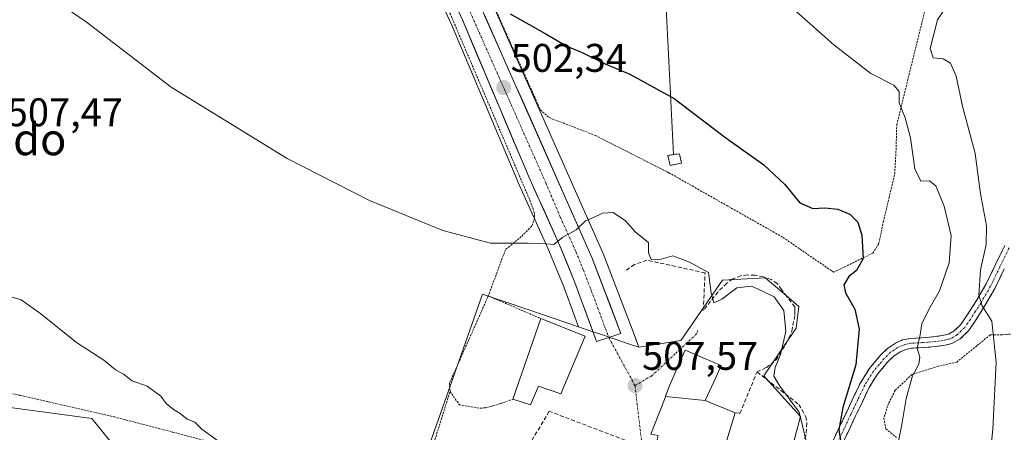
# Model space of a CAD drawing. Units: metres. Extents: x 590113 to 593552, y 4749843 to 4752202.
# Drawn here: x 592568 to 592815, y 4751161 to 4751264 of the extents above; entities that cross this region are included whole.
import ezdxf
from ezdxf.enums import TextEntityAlignment as Align

# ---------------------------------------------------------------- set-up
doc = ezdxf.new("R2010")
doc.units = ezdxf.units.M
doc.header["$MEASUREMENT"] = 0
for name, pattern in [('TRAZO_Y_PUNTO', [1, 0.5, -0.25, 0, -0.25]), ('TRAZOS', [0.75, 0.5, -0.25]), ('TRAZOSX2', [1.5, 1, -0.5])]:
    doc.linetypes.add(name, pattern=pattern)
for name, color, linetype, lineweight in [('Alambrada', 19, 'TRAZOS', 0), ('Camino', 19, 'TRAZOSX2', 0), ('Camino Cxs', 19, 'Continuous', 0), ('Camino eje', 19, 'TRAZO_Y_PUNTO', 0), ('Carretera de calzada única', 19, 'Continuous', 13), ('Carretera de calzada única Cxs', 19, 'Continuous', 13), ('Carretera de calzada única eje', 19, 'TRAZO_Y_PUNTO', 0), ('Carátula', 7, 'Continuous', 5), ('Cultivos herbáceos CxS', 92, 'Continuous', 0), ('Curva de nivel maestra', 36, 'Continuous', 30), ('Curva de nivel normal', 36, 'Continuous', 0), ('Edificación', 1, 'Continuous', 13), ('Edificación Cxs', 1, 'Continuous', 13), ('Instalación de energía eléctrica', 135, 'TRAZOSX2', 0), ('Instalación de energía eléctrica Cxs', 135, 'Continuous', 0), ('Muro lineal', 1, 'TRAZOSX2', 13), ('Núcleo urbano CxS', 19, 'Continuous', 0), ('Obra de contención lineal', 1, 'TRAZOSX2', 13), ('Pastizal CxS', 92, 'Continuous', 0), ('Prado CxS', 92, 'Continuous', 0), ('Punto de cota en terreno', 7, 'Continuous', 0), ('Rótulo de punto de cota en terreno', 19, 'Continuous', 0), ('Tendido', 6, 'Continuous', 0), ('Texto cartográfico', 19, 'Continuous', 0), ('Vía urbana eje', 5, 'TRAZO_Y_PUNTO', 0)]:
    doc.layers.add(name, color=color, linetype=linetype, lineweight=lineweight)
doc.styles.add('Arial', font='txt', dxfattribs={"height": 0.2})

# ---------------------------------------------------------------- blocks, each defined once
blk = doc.blocks.new('*U151')
at = {"layer": 'Cultivos herbáceos CxS', "color": 92, "linetype": 'Continuous', "lineweight": 0}
blk.add_polyline3d([(592665.3287, 4751286.0411, 500.0931), (592676.0263, 4751262.9059, 501.4058), (592685.3669, 4751240.8219, 502.8904), (592692.6465, 4751223.5927, 504.0514), (592692.6787, 4751223.5193, 504.0569), (592700.5029, 4751206.2961, 505.39), (592704.1917, 4751197.1877, 506.0078), (592707.8735, 4751187.2032, 506.6974), (592695.2051, 4751191.4997, 506.9592), (592683.8385, 4751195.3547, 507.1161), (592673.1941, 4751165.2293, 508.7531), (592665.7755, 4751144.2331, 510.8566), (592656.3857, 4751141.9885, 511.2371), (592650.0961, 4751140.4851, 511.7113), (592591.4781, 4751157.1847, 512.3651), (592585.7495, 4751164.2163, 511.2842), (592531.0051, 4751171.5229, 511.8199), (592498.3613, 4751181.7385, 510.5173), (592451.7577, 4751186.7579, 509.757), (592400.1349, 4751194.6449, 509.6033)], dxfattribs=at)
blk = doc.blocks.new('*U153')
at = {"layer": 'Prado CxS', "color": 92, "linetype": 'Continuous', "lineweight": 0}
blk.add_polyline3d([(592758.6915, 4751146.1929, 504.7469), (592762.9235, 4751162.1859, 505.2742), (592763.5833, 4751164.6795, 504.5734), (592754.9563, 4751174.2707, 505.9074), (592754.3839, 4751174.9071, 505.8643), (592761.9777, 4751185.9813, 503.9585), (592762.5635, 4751186.8349, 503.8119), (592763.2433, 4751192.2865, 503.4899), (592759.4417, 4751195.4797, 504.3016), (592754.7239, 4751199.4425, 504.4438), (592744.0619, 4751198.8935, 504.886), (592733.5925, 4751183.7671, 505.761), (592723.0291, 4751182.0631, 506.8806), (592721.3705, 4751186.5491, 506.4203), (592714.0919, 4751205.5721, 505.6866), (592714.0325, 4751205.7163, 505.6838), (592673.4671, 4751297.1935, 498.8948)], dxfattribs=at)
blk = doc.blocks.new('*U163')
at = {"layer": 'Núcleo urbano CxS', "color": 19, "linetype": 'Continuous', "lineweight": 0}
blk.add_polyline3d([(592673.4671, 4751297.1935, 498.8948), (592714.0325, 4751205.7163, 505.6838), (592714.0919, 4751205.5721, 505.6866), (592721.3705, 4751186.5491, 506.4203), (592723.0291, 4751182.0631, 506.8806), (592723.0291, 4751182.0631, 506.8806), (592720.2245, 4751183.0143, 506.9661), (592715.1919, 4751184.7213, 507.0033), (592709.6021, 4751186.6169, 506.7934), (592707.8735, 4751187.2032, 506.6974), (592704.1917, 4751197.1877, 506.0078), (592700.5029, 4751206.2961, 505.39), (592692.6787, 4751223.5193, 504.0569), (592692.6465, 4751223.5927, 504.0514), (592685.3669, 4751240.8219, 502.8904), (592676.0263, 4751262.9059, 501.4058), (592665.3287, 4751286.0411, 500.0931)], dxfattribs=at)
blk = doc.blocks.new('5PATER')
at = {"layer": 'Carátula', "linetype": 'Continuous', "lineweight": 5}
h = blk.add_hatch(color=250, dxfattribs=at)
edge = h.paths.add_edge_path()
edge.add_ellipse((0, 0.01), major_axis=(-1.33, -1.34), ratio=0.999422, start_angle=0, end_angle=360)

msp = doc.modelspace()

# ---------------------------------------------------------------- linework, layer by layer
at = {"layer": 'Alambrada', "color": 19, "linetype": 'TRAZOS', "lineweight": 0}
for points in [[(592439.11, 4751317.34, 499.14), (592444.19, 4751317.09, 499.18), (592506.28, 4751314.4, 501.18), (592553.3, 4751309.93, 501.87), (592608.94, 4751302.25, 501.21), (592651.69, 4751295.51, 499.73), (592659.87, 4751292.54, 499.53), (592665.31, 4751289.91, 499.55), (592695.67, 4751218.98, 504.08), (592696.82, 4751215.94, 504.34), (592696.9, 4751214.32, 504.48), (592696.16, 4751212.4, 504.63), (592693.56, 4751209.79, 504.84), (592689.57, 4751206.49, 505.07), (592685.28, 4751194.93, 506.55)], [(592681.82, 4751278.49, 499.69), (592698.35, 4751241.55, 502.41), (592700.55, 4751239.6, 502.49), (592712.12, 4751235.14, 502.67), (592730.57, 4751225.79, 502.94), (592759.23, 4751209.59, 501.28), (592771.92, 4751200.84, 500.27)], [(592771.92, 4751200.84, 500.27), (592781.8, 4751205.64, 499.5), (592783.3, 4751208.08, 498.96), (592784.38, 4751213.41, 498.3), (592785.87, 4751219.57, 497.65), (592787.26, 4751225.46, 496.93), (592787.6, 4751231.55, 496.34), (592787.78, 4751237.78, 495.62), (592790.87, 4751250.36, 493.77), (592795.63, 4751269.64, 492.12)], [(592685.28, 4751194.93, 506.55), (592675.51, 4751173.01, 507.86), (592675.67, 4751170.97, 507.98)], [(592685.28, 4751194.93, 506.55), (592698.42, 4751189.25, 506.46)], [(592428.1, 4751192.64, 508.41), (592463.42, 4751188.3, 509.02), (592498.73, 4751183.79, 509.56), (592515.76, 4751180.94, 510.21), (592532.69, 4751177.59, 510.8), (592543.94, 4751175.22, 511.27), (592567.71, 4751170.01, 511.35), (592591.44, 4751164.58, 510.77), (592606.03, 4751160.8, 510.33), (592620.62, 4751156.94, 509.86), (592630.43, 4751154.76, 509.69), (592637.94, 4751153.31, 509.57), (592645.44, 4751151.85, 509.53), (592657.14, 4751150.46, 509.42), (592666.53, 4751150.55, 509.33), (592668.55, 4751150.92, 509.36), (592669.51, 4751151.76, 509.31), (592670.07, 4751153.11, 509.21), (592675.67, 4751170.97, 507.98)], [(592816.28, 4751185.33, 488.46), (592814.26, 4751185.16, 489.21), (592812.45, 4751185.16, 489.88), (592811.25, 4751185.16, 490.3), (592807.89, 4751182.42, 491.51), (592804.94, 4751180.05, 492.17), (592802.82, 4751178.32, 492.55), (592798.19, 4751177.29, 493.52), (592791.58, 4751175.22, 494.98), (592787.37, 4751171.23, 495.75), (592785.69, 4751167.94, 495.79), (592784.53, 4751164.26, 495.91), (592785.06, 4751161.6, 495.67), (592787.74, 4751159.42, 494.97)], [(592675.67, 4751170.97, 507.98), (592678.01, 4751167.62, 508.19), (592683.27, 4751166.77, 508.27), (592684.57, 4751166.88, 508.29), (592686.42, 4751167.33, 508.26), (592688.42, 4751167.94, 508.24), (592691.46, 4751169.06, 508.27)]]:
    msp.add_polyline3d(points, dxfattribs=at)
at = {"layer": 'Camino', "color": 19, "linetype": 'TRAZOSX2', "lineweight": 0}
for points in [[(592771.78, 4751158.64), (592775.21, 4751165.9), (592778.66, 4751173.15), (592780.93, 4751176.76), (592783.73, 4751180.08), (592785.46, 4751181.75), (592787.46, 4751183.09), (592789.25, 4751183.87), (592791.12, 4751184.27), (592795.47, 4751184.53), (592797.31, 4751184.71), (592799.15, 4751184.96), (592800.75, 4751185.34), (592802.19, 4751186.13), (592803.86, 4751187.79), (592805.22, 4751189.73), (592807.81, 4751193.78), (592810.24, 4751197.92), (592812.54, 4751202.77), (592814.91, 4751207.58)], [(592814.77, 4751201.69), (592812.43, 4751196.76), (592809.92, 4751192.48), (592807.27, 4751188.35), (592805.77, 4751186.2), (592803.69, 4751184.12), (592801.64, 4751183.01), (592799.61, 4751182.52), (592797.6, 4751182.25), (592795.67, 4751182.06), (592793.44, 4751181.93), (592791.46, 4751181.81), (592790.02, 4751181.5), (592788.65, 4751180.9), (592787.02, 4751179.82), (592785.54, 4751178.39), (592782.94, 4751175.29), (592780.83, 4751171.95), (592777.45, 4751164.83), (592774.01, 4751157.57)]]:
    msp.add_lwpolyline(points, dxfattribs=at)
at = {"layer": 'Camino Cxs', "color": 19, "linetype": 'Continuous', "lineweight": 0}
for points in [[(592771.78, 4751158.64, 500.46), (592773.5, 4751162.27, 500.25), (592775.21, 4751165.9, 499.54), (592776.94, 4751169.53, 498.44), (592778.66, 4751173.15, 498.12), (592780.93, 4751176.76, 498.17), (592783.73, 4751180.08, 497.63), (592785.46, 4751181.75, 497.27), (592787.46, 4751183.09, 496.79), (592789.25, 4751183.87, 496.24), (592791.12, 4751184.27, 495.59), (592795.47, 4751184.53, 494.27), (592797.31, 4751184.71, 493.71), (592799.15, 4751184.96, 493.18), (592800.75, 4751185.34, 492.66), (592802.19, 4751186.13, 492.16), (592803.86, 4751187.79, 491.5), (592805.22, 4751189.73, 491.06), (592807.81, 4751193.78, 490.19), (592810.24, 4751197.92, 489.16), (592811.39, 4751200.35, 488.5), (592812.54, 4751202.77, 488.18), (592813.73, 4751205.18, 487.82), (592814.91, 4751207.58, 487.19)], [(592814.77, 4751201.69, 487.69), (592813.6, 4751199.23, 488.1), (592812.43, 4751196.76, 488.63), (592809.92, 4751192.48, 489.82), (592807.27, 4751188.35, 490.78), (592805.77, 4751186.2, 491.52), (592803.69, 4751184.12, 492.34), (592801.64, 4751183.01, 492.82), (592799.61, 4751182.52, 493.29), (592797.6, 4751182.25, 493.77), (592795.67, 4751182.06, 494.23), (592793.44, 4751181.93, 494.78), (592791.46, 4751181.81, 495.27), (592790.02, 4751181.5, 495.71), (592788.65, 4751180.9, 496.05), (592787.02, 4751179.82, 496.3), (592785.54, 4751178.39, 496.54), (592782.94, 4751175.29, 497.25), (592780.83, 4751171.95, 497.44), (592779.14, 4751168.39, 497.75), (592777.45, 4751164.83, 498.46), (592775.73, 4751161.2, 499.43), (592774.01, 4751157.57, 499.95)]]:
    msp.add_polyline3d(points, dxfattribs=at)
at = {"layer": 'Camino eje', "color": 19, "linetype": 'TRAZO_Y_PUNTO', "lineweight": 0}
msp.add_lwpolyline([(592815.99, 4751206.97), (592813.66, 4751202.23), (592811.34, 4751197.34), (592808.87, 4751193.13), (592807.57, 4751191.11), (592806.25, 4751189.04), (592805.57, 4751188.07), (592804.82, 4751187), (592803.98, 4751186.17), (592802.94, 4751185.13), (592801.92, 4751184.57), (592801.2, 4751184.18), (592800.18, 4751183.93), (592799.38, 4751183.74), (592797.46, 4751183.48), (592795.57, 4751183.3), (592794.46, 4751183.23), (592791.29, 4751183.04), (592789.64, 4751182.69), (592788.06, 4751182), (592787.24, 4751181.46), (592786.24, 4751180.79), (592784.64, 4751179.24), (592783.34, 4751177.69), (592781.94, 4751176.03), (592780.8, 4751174.22), (592779.75, 4751172.55), (592778.02, 4751168.93), (592776.33, 4751165.37), (592774.62, 4751161.74), (592772.9, 4751158.11)], dxfattribs=at)
at = {"layer": 'Carretera de calzada única', "color": 19, "linetype": 'Continuous', "lineweight": 13}
for points in [[(592715.5, 4751184.49), (592712.44, 4751183.49), (592706.99, 4751198.27), (592703.26, 4751207.48), (592695.41, 4751224.76), (592688.13, 4751241.99), (592678.77, 4751264.12), (592668.01, 4751287.39), (592666.56, 4751290.05), (592664.52, 4751291.9), (592659.71, 4751294.69), (592654.97, 4751296.28), (592650.97, 4751297.21), (592638.98, 4751299.02), (592603.64, 4751304.26), (592550.64, 4751311.55), (592534.99, 4751313.57)], [(592668.19, 4751302.08), (592670.71, 4751296.01), (592711.29, 4751204.5), (592718.56, 4751185.5), (592715.5, 4751184.49)]]:
    msp.add_lwpolyline(points, dxfattribs=at)
at = {"layer": 'Carretera de calzada única Cxs', "color": 19, "linetype": 'Continuous', "lineweight": 13}
msp.add_polyline3d([(592684.24, 4751265.51, 500.76), (592686.17, 4751261.15, 501.25), (592688.1, 4751256.79, 501.41), (592690.03, 4751252.43, 501.81), (592691.97, 4751248.08, 502.22), (592693.9, 4751243.72, 502.46), (592695.83, 4751239.36, 502.86), (592697.76, 4751235, 503.25), (592699.7, 4751230.65, 503.61), (592701.63, 4751226.29, 503.9), (592703.56, 4751221.93, 504.25), (592705.49, 4751217.57, 504.59), (592707.43, 4751213.22, 504.86), (592709.36, 4751208.86, 505.23), (592711.29, 4751204.5, 505.46), (592712.74, 4751200.7, 505.69), (592714.2, 4751196.9, 505.92), (592715.65, 4751193.1, 506.16), (592717.11, 4751189.3, 506.41), (592718.56, 4751185.5, 506.55), (592715.5, 4751184.49, 506.76), (592712.44, 4751183.49, 506.72), (592711.08, 4751187.19, 506.51), (592709.72, 4751190.88, 506.25), (592708.35, 4751194.58, 505.96), (592706.99, 4751198.27, 505.69), (592705.13, 4751202.88, 505.41), (592703.26, 4751207.48, 505.05), (592701.3, 4751211.8, 504.73), (592699.34, 4751216.12, 504.42), (592697.37, 4751220.44, 504.07), (592695.41, 4751224.76, 503.82), (592693.59, 4751229.07, 503.5), (592691.77, 4751233.38, 503.16), (592689.95, 4751237.68, 502.86), (592688.13, 4751241.99, 502.52), (592686.26, 4751246.42, 502.24), (592684.39, 4751250.84, 501.95), (592682.51, 4751255.27, 501.61), (592680.64, 4751259.69, 501.34), (592678.77, 4751264.12, 501.05), (592676.98, 4751268, 500.8)], dxfattribs=at)
at = {"layer": 'Carretera de calzada única eje', "color": 19, "linetype": 'TRAZO_Y_PUNTO', "lineweight": 0}
msp.add_lwpolyline([(592665.75, 4751299.81), (592668.63, 4751293.03), (592669.36, 4751291.7), (592674.74, 4751280.06), (592679.42, 4751269), (592699.71, 4751223.24), (592703.35, 4751214.63), (592707.27, 4751205.99), (592709.14, 4751201.38), (592712.77, 4751191.88), (592715.5, 4751184.49)], dxfattribs=at)
at = {"layer": 'Cultivos herbáceos CxS', "color": 92, "linetype": 'Continuous', "lineweight": 0}
for points in [[(592707.87, 4751187.2, 506.7), (592704.19, 4751197.19, 506.01), (592700.5, 4751206.3, 505.39), (592692.68, 4751223.52, 504.06), (592692.65, 4751223.59, 504.05), (592685.37, 4751240.82, 502.89), (592676.03, 4751262.91, 501.41), (592665.33, 4751286.04, 500.09)], [(592591.48, 4751157.18, 512.37), (592585.75, 4751164.22, 511.28), (592531.01, 4751171.52, 511.82), (592498.36, 4751181.74, 510.52), (592451.76, 4751186.76, 509.76), (592400.13, 4751194.64, 509.6)], [(592591.48, 4751157.18, 512.37), (592650.1, 4751140.49, 511.71), (592656.39, 4751141.99, 511.24), (592665.78, 4751144.23, 510.86), (592673.19, 4751165.23, 508.75), (592683.84, 4751195.35, 507.12), (592695.21, 4751191.5, 506.96), (592707.87, 4751187.2, 506.7)]]:
    msp.add_polyline3d(points, dxfattribs=at)
at = {"layer": 'Curva de nivel maestra', "color": 36, "linetype": 'Continuous', "lineweight": 30}
msp.add_polyline3d([(592690.78, 4751265.62, 500), (592699.54, 4751260.71, 500), (592705.02, 4751257.53, 500), (592708.97, 4751255.82, 500), (592714.56, 4751253.04, 500), (592720.83, 4751250.52, 500), (592731.9, 4751244.38, 500), (592744.92, 4751234.51, 500), (592754.4, 4751227.8, 500), (592759.59, 4751222.94, 500), (592763.49, 4751218.24, 500), (592766.68, 4751216.8, 500), (592769.72, 4751217, 500), (592772.98, 4751216.69, 500), (592775.97, 4751215.4, 500), (592777.98, 4751213.41, 500), (592779.04, 4751210.11, 500), (592779.35, 4751204.33, 500), (592777.68, 4751201.26, 500), (592775.76, 4751199.77, 500), (592774.52, 4751197.71, 500), (592774.9, 4751195.65, 500), (592777.26, 4751191.63, 500), (592778.37, 4751186.62, 500), (592777.54, 4751177.6, 500), (592774.24, 4751166.95, 500), (592773.2, 4751161.36, 500), (592773.88, 4751157.26, 500)], dxfattribs=at)
at = {"layer": 'Curva de nivel normal', "color": 36, "linetype": 'Continuous', "lineweight": 0}
for points in [[(592765.1, 4751158.26, 505), (592763.27, 4751165.81, 505), (592758.41, 4751172.27, 505), (592756.95, 4751174.81, 505), (592757.25, 4751176.96, 505), (592758.6, 4751180.2, 505), (592759.97, 4751186, 505), (592759.42, 4751191.23, 505), (592757.04, 4751194.66, 505), (592753.91, 4751196.21, 505), (592751.32, 4751197.36, 505), (592747.62, 4751196.96, 505), (592743.88, 4751194.07, 505), (592741.84, 4751193.18, 505), (592741.18, 4751195.57, 505), (592740.56, 4751200.76, 505), (592735.78, 4751203.34, 505), (592731.6, 4751204.93, 505), (592728.05, 4751203.93, 505), (592726.11, 4751204.06, 505), (592725.46, 4751205.71, 505), (592725.49, 4751208.31, 505), (592722.2, 4751210.86, 505), (592719.68, 4751213.74, 505), (592716.64, 4751215.82, 505), (592713.97, 4751215.63, 505), (592711.7, 4751214.56, 505), (592709.66, 4751213.69, 505), (592707.33, 4751211.44, 505), (592703.99, 4751209.67, 505), (592701.75, 4751207.82, 505), (592699.81, 4751207.95, 505), (592695.28, 4751208.13, 505), (592685.79, 4751208.13, 505), (592673.86, 4751211.34, 505), (592655.45, 4751218.79, 505), (592634.83, 4751229.34, 505), (592605.65, 4751247.24, 505), (592584.32, 4751263.62, 505), (592575.63, 4751269.63, 505)], [(592810.18, 4751145.38, 490), (592811.91, 4751161.51, 490), (592812.76, 4751178.23, 490), (592811.62, 4751188.56, 490), (592809.22, 4751192.42, 490), (592808.38, 4751195.1, 490), (592808.76, 4751201.42, 490), (592810.2, 4751207.76, 490), (592810.29, 4751212.46, 490), (592808.77, 4751220.46, 490), (592807.43, 4751230.62, 490), (592804.25, 4751242.45, 490), (592802.71, 4751249.97, 490), (592801.25, 4751253.21, 490), (592799.4, 4751254.33, 490), (592796.91, 4751254.61, 490), (592796.2, 4751256.94, 490), (592798.04, 4751264.08, 490), (592801.3, 4751269.06, 490)], [(592787.79, 4751156.51, 495), (592788.96, 4751162.18, 495), (592790.16, 4751169.17, 495), (592791.69, 4751174.89, 495), (592793.34, 4751177.83, 495), (592793.58, 4751179.59, 495), (592792.92, 4751181.84, 495), (592793.62, 4751185.19, 495), (592794.07, 4751187.89, 495), (592795.79, 4751191.5, 495), (592798.51, 4751196.17, 495), (592800.9, 4751203.22, 495), (592801.4, 4751210.06, 495), (592799.66, 4751217.44, 495), (592797.61, 4751222.54, 495), (592795.98, 4751223.76, 495), (592793.84, 4751223.64, 495), (592792.33, 4751226.77, 495), (592791.22, 4751234.51, 495), (592789.9, 4751239.51, 495), (592788.4, 4751243.33, 495), (592788.37, 4751246.12, 495), (592787.06, 4751247.69, 495), (592781.23, 4751250.61, 495), (592771.96, 4751257.8, 495), (592762.48, 4751266.24, 495)], [(592621.28, 4751155.8, 510), (592613.41, 4751161.52, 510), (592611.64, 4751163.27, 510), (592609.71, 4751164.05, 510), (592607.91, 4751165.47, 510), (592606.23, 4751166.41, 510), (592604.43, 4751167.94, 510), (592603.07, 4751169.8, 510), (592599.64, 4751172.32, 510), (592595.93, 4751173.65, 510), (592593.7, 4751175.31, 510), (592591.68, 4751176.41, 510), (592588.8, 4751178.8, 510), (592581.91, 4751183.28, 510), (592572.95, 4751190.46, 510), (592568, 4751193.89, 510), (592562.74, 4751195.55, 510)]]:
    msp.add_polyline3d(points, dxfattribs=at)
at = {"layer": 'Edificación', "color": 1, "linetype": 'Continuous', "lineweight": 13}
for points in [[(592733.78, 4751228.14, 502.1), (592730.9, 4751227.63, 502.48), (592730.33, 4751230.11, 502.11), (592733.22, 4751230.56, 501.82), (592733.78, 4751228.14, 502.1)], [(592709.58, 4751184.8, 506.6), (592703.46, 4751170.38, 507.74), (592697.85, 4751172.29, 508.02), (592695.86, 4751167.58, 508.26), (592691.46, 4751169.06, 508.27), (592698.42, 4751189.25, 506.46), (592709.58, 4751184.8, 506.6)], [(592729.73, 4751169.69, 507.32), (592730.53, 4751171.76, 507.04), (592733.44, 4751178.52, 505.94), (592734.64, 4751181.32, 505.68), (592743.74, 4751177.44, 505.41), (592742.47, 4751174.67, 505.64), (592739.73, 4751168.69, 506.56)], [(592725.98, 4751140.46, 509.63), (592726.29, 4751143.11, 509.53), (592726.44, 4751144.41, 509.45), (592723.94, 4751145.18, 509.36), (592727.28, 4751157.58, 508.46), (592727.9, 4751159.9, 508.27), (592726.1, 4751160.29, 508.26), (592729.45, 4751168.97, 507.41), (592729.73, 4751169.69, 507.32)], [(592739.73, 4751168.69, 506.56), (592729.73, 4751169.69, 507.32)], [(592739.73, 4751168.69, 506.56), (592729.73, 4751169.69, 507.32)], [(592739.73, 4751168.69, 506.56), (592747.21, 4751165.59, 506.66), (592746.57, 4751163.48, 506.83), (592744.07, 4751155.2, 507.27), (592743.29, 4751152.62, 507.47), (592741.17, 4751145.59, 508.72), (592739.75, 4751140.84, 509.48)]]:
    msp.add_polyline3d(points, dxfattribs=at)
at = {"layer": 'Edificación Cxs', "color": 1, "linetype": 'Continuous', "lineweight": 13}
for points in [[(592733.78, 4751228.14, 502.1), (592730.9, 4751227.63, 502.48), (592730.33, 4751230.11, 502.11), (592733.22, 4751230.56, 501.82), (592733.78, 4751228.14, 502.1)], [(592709.58, 4751184.8, 506.6), (592703.46, 4751170.38, 507.74), (592697.85, 4751172.29, 508.02), (592695.86, 4751167.58, 508.26), (592691.46, 4751169.06, 508.27), (592698.42, 4751189.25, 506.46), (592709.58, 4751184.8, 506.6)], [(592739.73, 4751168.69, 506.56), (592729.73, 4751169.69, 507.32), (592730.53, 4751171.76, 507.04), (592733.44, 4751178.52, 505.94), (592734.64, 4751181.32, 505.68), (592743.74, 4751177.44, 505.41), (592742.47, 4751174.67, 505.64), (592739.73, 4751168.69, 506.56)], [(592739.73, 4751168.69, 506.56), (592747.21, 4751165.59, 506.66), (592746.57, 4751163.48, 506.83), (592744.07, 4751155.2, 507.27), (592743.29, 4751152.62, 507.47), (592741.17, 4751145.59, 508.72), (592739.75, 4751140.84, 509.48), (592739.32, 4751140.83, 509.53), (592739.16, 4751140.82, 509.55), (592738.45, 4751140.8, 509.63), (592738.2, 4751140.8, 509.66), (592733.72, 4751140.67, 509.84), (592733.65, 4751140.67, 509.83), (592729.5, 4751140.56, 509.75), (592725.98, 4751140.46, 509.63), (592726.29, 4751143.11, 509.53), (592726.44, 4751144.41, 509.45), (592723.94, 4751145.18, 509.36), (592727.28, 4751157.58, 508.46), (592727.9, 4751159.9, 508.27), (592726.1, 4751160.29, 508.26), (592729.45, 4751168.97, 507.41), (592729.73, 4751169.69, 507.32), (592739.73, 4751168.69, 506.56)]]:
    msp.add_polyline3d(points, close=True, dxfattribs=at)
at = {"layer": 'Instalación de energía eléctrica', "color": 135, "linetype": 'TRAZOSX2', "lineweight": 0}
msp.add_polyline3d([(592730.9, 4751227.63, 502.48), (592733.78, 4751228.14, 502.1), (592733.22, 4751230.56, 501.82), (592730.33, 4751230.11, 502.11), (592730.9, 4751227.63, 502.48)], dxfattribs=at)
at = {"layer": 'Instalación de energía eléctrica Cxs', "color": 135, "linetype": 'Continuous', "lineweight": 0}
msp.add_polyline3d([(592730.9, 4751227.63, 502.48), (592730.33, 4751230.11, 502.11), (592733.22, 4751230.56, 501.82), (592733.78, 4751228.14, 502.1), (592730.9, 4751227.63, 502.48)], close=True, dxfattribs=at)
at = {"layer": 'Muro lineal', "color": 1, "linetype": 'TRAZOSX2', "lineweight": 13}
msp.add_polyline3d([(592709.05, 4751147.66, 509.86), (592716.57, 4751144.07, 509.87), (592717.85, 4751145.13, 509.7), (592719.94, 4751149.79, 509.31), (592720.82, 4751153.63, 509.03), (592720.82, 4751155.51, 508.86), (592719.62, 4751158.76, 508.77), (592700.57, 4751166, 508.52), (592693.6, 4751154.33, 509.53), (592697.4, 4751152.76, 509.66), (592709.05, 4751147.66, 509.86)], dxfattribs=at)
at = {"layer": 'Núcleo urbano CxS', "color": 19, "linetype": 'Continuous', "lineweight": 0}
for points in [[(592671.81, 4751301.2, 498.56), (592673.47, 4751297.19, 498.89), (592714.03, 4751205.72, 505.68), (592714.09, 4751205.57, 505.69), (592721.37, 4751186.55, 506.42), (592723.03, 4751182.06, 506.88)], [(592707.87, 4751187.2, 506.7), (592704.19, 4751197.19, 506.01), (592700.5, 4751206.3, 505.39), (592692.68, 4751223.52, 504.06), (592692.65, 4751223.59, 504.05), (592685.37, 4751240.82, 502.89), (592676.03, 4751262.91, 501.41), (592665.33, 4751286.04, 500.09)], [(592665.78, 4751144.23, 510.86), (592673.19, 4751165.23, 508.75), (592683.84, 4751195.35, 507.12), (592695.21, 4751191.5, 506.96), (592707.87, 4751187.2, 506.7), (592709.6, 4751186.62, 506.79), (592715.19, 4751184.72, 507), (592720.22, 4751183.01, 506.97), (592723.03, 4751182.06, 506.88), (592733.59, 4751183.77, 505.76), (592744.06, 4751198.89, 504.89), (592754.72, 4751199.44, 504.44), (592759.44, 4751195.48, 504.3), (592763.24, 4751192.29, 503.49), (592762.56, 4751186.83, 503.81), (592761.98, 4751185.98, 503.96), (592754.38, 4751174.91, 505.86), (592754.96, 4751174.27, 505.91), (592763.58, 4751164.68, 504.57), (592762.92, 4751162.19, 505.27), (592758.69, 4751146.19, 504.75)], [(592758.69, 4751146.19, 504.75), (592762.92, 4751162.19, 505.27), (592763.58, 4751164.68, 504.57), (592754.96, 4751174.27, 505.91), (592754.38, 4751174.91, 505.86), (592761.98, 4751185.98, 503.96), (592762.56, 4751186.83, 503.81), (592763.24, 4751192.29, 503.49), (592759.44, 4751195.48, 504.3), (592754.72, 4751199.44, 504.44), (592744.06, 4751198.89, 504.89), (592733.59, 4751183.77, 505.76), (592723.03, 4751182.06, 506.88)], [(592591.48, 4751157.18, 512.37), (592650.1, 4751140.49, 511.71), (592656.39, 4751141.99, 511.24), (592665.78, 4751144.23, 510.86), (592673.19, 4751165.23, 508.75), (592683.84, 4751195.35, 507.12), (592695.21, 4751191.5, 506.96), (592707.87, 4751187.2, 506.7)], [(592707.87, 4751187.2, 506.7), (592709.6, 4751186.62, 506.79), (592715.19, 4751184.72, 507), (592720.22, 4751183.01, 506.97), (592723.03, 4751182.06, 506.88)], [(592707.87, 4751187.2, 506.7), (592709.6, 4751186.62, 506.79), (592715.19, 4751184.72, 507), (592720.22, 4751183.01, 506.97), (592723.03, 4751182.06, 506.88)]]:
    msp.add_polyline3d(points, dxfattribs=at)
at = {"layer": 'Obra de contención lineal', "color": 1, "linetype": 'TRAZOSX2', "lineweight": 13}
for points in [[(592752.71, 4751175.86, 505.53), (592755.05, 4751176.97, 505.25), (592756.14, 4751177.73, 505.16), (592757.48, 4751178.92, 504.98), (592760.03, 4751183.01, 504.58), (592761.44, 4751186.06, 504.68), (592762.21, 4751190.16, 504.46), (592762.23, 4751191.26, 504.27), (592762.21, 4751192.16, 504.12), (592760.18, 4751194.74, 503.84), (592758.87, 4751196.54, 503.6), (592757.78, 4751198.01, 503.54), (592756.28, 4751199, 503.8), (592754.34, 4751199.68, 503.94), (592752.23, 4751200.1, 504.16), (592750.35, 4751200.16, 504.26), (592748.62, 4751199.97, 504.29), (592746.63, 4751199.17, 504.35), (592745.1, 4751198.1, 504.57), (592742.92, 4751195.92, 504.82), (592739.21, 4751191.26, 505.33), (592739.67, 4751200.69, 504.85), (592725.09, 4751203.86, 505.06), (592721.92, 4751202.8, 505.45), (592719.94, 4751201.36, 505.57)], [(592747.21, 4751165.59, 506.66), (592748.43, 4751165.47, 506.7), (592752.71, 4751175.86, 505.53)], [(592752.71, 4751175.86, 505.53), (592763.19, 4751167.71, 504.75), (592764.94, 4751164.64, 504.79), (592765.22, 4751163.04, 504.78), (592765.05, 4751160.1, 504.74), (592758.15, 4751144.54, 506.16), (592756.98, 4751143.32, 506.69), (592755.98, 4751142.72, 507.05), (592753.62, 4751141.67, 507.78)]]:
    msp.add_polyline3d(points, dxfattribs=at)
at = {"layer": 'Pastizal CxS', "color": 92, "linetype": 'Continuous', "lineweight": 0}
for points in [[(592400.13, 4751194.64, 509.6), (592451.76, 4751186.76, 509.76), (592498.36, 4751181.74, 510.52), (592531.01, 4751171.52, 511.82), (592585.75, 4751164.22, 511.28), (592591.48, 4751157.18, 512.37), (592574.1, 4751122.42, 516.66), (592574.1, 4751122.42, 516.66), (592557.87, 4751132.27, 516.92), (592476.85, 4751132.27, 522.33), (592444.67, 4751129.9, 523.84), (592419.9, 4751128.77, 524.5)], [(592591.48, 4751157.18, 512.37), (592585.75, 4751164.22, 511.28), (592531.01, 4751171.52, 511.82), (592498.36, 4751181.74, 510.52), (592451.76, 4751186.76, 509.76), (592400.13, 4751194.64, 509.6)]]:
    msp.add_polyline3d(points, dxfattribs=at)
at = {"layer": 'Prado CxS', "color": 92, "linetype": 'Continuous', "lineweight": 0}
for points in [[(592671.81, 4751301.2, 498.56), (592673.47, 4751297.19, 498.89), (592714.03, 4751205.72, 505.68), (592714.09, 4751205.57, 505.69), (592721.37, 4751186.55, 506.42), (592723.03, 4751182.06, 506.88)], [(592758.69, 4751146.19, 504.75), (592762.92, 4751162.19, 505.27), (592763.58, 4751164.68, 504.57), (592754.96, 4751174.27, 505.91), (592754.38, 4751174.91, 505.86), (592761.98, 4751185.98, 503.96), (592762.56, 4751186.83, 503.81), (592763.24, 4751192.29, 503.49), (592759.44, 4751195.48, 504.3), (592754.72, 4751199.44, 504.44), (592744.06, 4751198.89, 504.89), (592733.59, 4751183.77, 505.76), (592723.03, 4751182.06, 506.88)]]:
    msp.add_polyline3d(points, dxfattribs=at)
at = {"layer": 'Tendido', "color": 6, "linetype": 'Continuous', "lineweight": 0}
msp.add_polyline3d([(592713.21, 4751530.63, 485.1), (592718.78, 4751446.22, 487.27), (592723.12, 4751376.15, 490.82), (592728.2, 4751300.59, 494.82), (592731.71, 4751230.32, 501.94)], dxfattribs=at)
at = {"layer": 'Vía urbana eje', "color": 5, "linetype": 'TRAZO_Y_PUNTO', "lineweight": 0}
for points in [[(592737.77, 4751186.22), (592737.56, 4751185.38), (592732.18, 4751180.42), (592726.29, 4751174.9), (592722.09, 4751172.44)], [(592715.5, 4751184.49), (592722.09, 4751172.44)], [(592722.09, 4751172.44), (592723.74, 4751158.44), (592723.4, 4751154.36), (592723.07, 4751150.28), (592722.73, 4751146.2), (592722.4, 4751142.13), (592721.99, 4751137.27), (592721.57, 4751132.42), (592721.16, 4751127.57)]]:
    msp.add_lwpolyline(points, dxfattribs=at)

# ---------------------------------------------------------------- block references
at = {"layer": 'Cultivos herbáceos CxS', "color": 92, "linetype": 'Continuous', "lineweight": 0}
msp.add_blockref('*U151', (0, 0), dxfattribs=at)
at = {"layer": 'Núcleo urbano CxS', "color": 19, "linetype": 'Continuous', "lineweight": 0}
msp.add_blockref('*U163', (0, 0), dxfattribs=at)
at = {"layer": 'Prado CxS', "color": 92, "linetype": 'Continuous', "lineweight": 0}
msp.add_blockref('*U153', (0, 0), dxfattribs=at)
at = {"layer": 'Punto de cota en terreno', "linetype": 'Continuous', "lineweight": 0}
for p in [(592689.13, 4751247.12, 502.34), (592722.1, 4751172.44, 507.57)]:
    msp.add_blockref('5PATER', p, dxfattribs=at)

# ---------------------------------------------------------------- texts
at = {"layer": 'Rótulo de punto de cota en terreno', "color": 19, "linetype": 'Continuous', "lineweight": 0, "style": 'Arial'}
for s, p in [('502,34', (592690.89, 4751248.88)), ('507,47', (592564.43, 4751235.25)), ('507,57', (592723.86, 4751174.2))]:
    msp.add_text(s, height=7, dxfattribs=at).set_placement(p, align=Align.BOTTOM_LEFT)
at = {"layer": 'Texto cartográfico', "color": 19, "linetype": 'Continuous', "lineweight": 0, "style": 'Arial'}
msp.add_text('Itxondo', height=8, dxfattribs=at).set_placement((592559.7, 4751234.18), align=Align.MIDDLE_CENTER)

doc.saveas('drawing.dxf')
